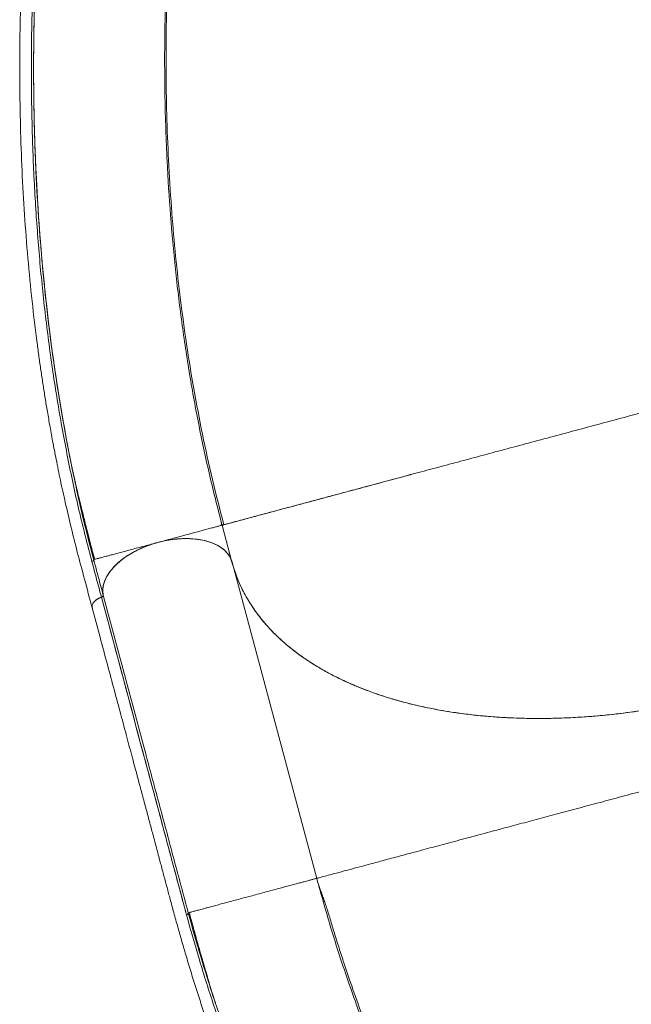
# Model space of a CAD drawing. Extents: x -85 to 637, y -9 to 593.
# Drawn here: x 247 to 261, y 289 to 311 of the extents above; entities that cross this region are included whole.
import ezdxf

# ---------------------------------------------------------------- set-up
doc = ezdxf.new("R2010")
doc.units = 0
doc.header["$LTSCALE"] = 0.125
doc.header["$MEASUREMENT"] = 0
doc.layers.add('CONTOUR', color=7, linetype='CONTINUOUS')

msp = doc.modelspace()

# ---------------------------------------------------------------- linework, layer by layer
at = {"layer": 'CONTOUR', "lineweight": 15}
for p, q in [((248.08222, 300.34257), (248.02521, 300.59817)), ((251.34376, 299.60837), (251.56644, 298.77733)), ((248.44777, 298.8309), (248.30532, 299.39487)), ((248.47144, 298.83877), (248.44685, 298.83218)), ((251.5672, 298.77766), (253.47794, 291.64668)), ((248.62031, 297.98537), (248.62136, 297.98576)), ((248.6221, 297.98611), (248.62106, 297.98572)), ((248.66169, 298.0305), (248.66103, 298.02519)), ((248.66145, 298.03169), (248.66169, 298.0305)), ((248.66245, 298.03084), (248.66221, 298.03202)), ((248.41961, 297.73854), (248.41729, 297.748)), ((250.58099, 290.87044), (250.60624, 290.87721))]:
    msp.add_line(p, q, dxfattribs=at)
at = {"layer": 'CONTOUR', "lineweight": 0}
msp.add_line((253.58191, 291.28347), (253.55932, 291.3886), dxfattribs=at)
at = {"layer": 'CONTOUR', "lineweight": 15}
for points, knots in [([(256.42971, 340.56895), (256.31583, 340.3717), (256.09463, 339.98858), (255.77268, 339.431), (255.47048, 338.90757), (255.18801, 338.4183), (254.92531, 337.96316), (254.68642, 337.54927), (254.47059, 337.17538), (254.2771, 336.84025), (254.1007, 336.53493), (253.93888, 336.25509), (253.7764, 335.97447), (253.61273, 335.6922), (253.44952, 335.41083), (253.30112, 335.1548), (253.16163, 334.91356), (253.02029, 334.6682), (252.86658, 334.39958), (252.70432, 334.11294), (252.53531, 333.80995), (252.36238, 333.49403), (252.18425, 333.16145), (252.00659, 332.82183), (251.83387, 332.48331), (251.66654, 332.14687), (251.50448, 331.8128), (251.29237, 331.36466), (251.03529, 330.80091), (250.7374, 330.11451), (250.38454, 329.26043), (249.98461, 328.22479), (249.55061, 326.99898), (249.14617, 325.74908), (248.817, 324.63079), (248.55074, 323.64909), (248.33715, 322.80662), (248.13214, 321.93758), (247.93508, 321.03402), (247.79114, 320.31401), (247.69314, 319.79215), (247.63878, 319.49322), (247.59041, 319.2187), (247.55226, 318.99606), (247.52333, 318.82355), (247.50225, 318.69575), (247.48549, 318.59282), (247.46812, 318.48503), (247.44661, 318.34974), (247.41834, 318.16849), (247.38521, 317.95085), (247.34802, 317.6992), (247.30535, 317.40046), (247.25812, 317.05518), (247.20883, 316.67564), (247.16133, 316.2883), (247.11715, 315.90589), (247.07629, 315.52945), (247.03863, 315.15902), (247.00405, 314.79466), (246.95355, 314.22265), (246.89466, 313.44632), (246.83824, 312.46764), (246.80007, 311.50228), (246.77957, 310.54624), (246.77646, 309.57778), (246.79202, 308.59486), (246.82771, 307.59815), (246.88331, 306.60786), (246.95887, 305.62598), (247.05389, 304.65937), (247.14252, 303.92149), (247.212, 303.40636), (247.25492, 303.10456), (247.29956, 302.8061), (247.34633, 302.50826), (247.39737, 302.19809), (247.45544, 301.8619), (247.52332, 301.48903), (247.60366, 301.07188), (247.69812, 300.61042), (247.80862, 300.10496), (247.93536, 299.56339), (248.07971, 298.9878), (248.24301, 298.3807), (248.35511, 297.96249), (248.41291, 297.74686)], [0, 0, 0, 0, 0.01631416, 0.03168637, 0.04611653, 0.0596046, 0.0721505, 0.08375399, 0.09383106, 0.10307015, 0.11147149, 0.11909236, 0.12623404, 0.1347124, 0.14248511, 0.14955313, 0.15591919, 0.16243866, 0.16979935, 0.17800223, 0.18587125, 0.19438612, 0.20340467, 0.21234301, 0.22113652, 0.22978443, 0.23828686, 0.24664396, 0.26368296, 0.28035506, 0.29702505, 0.32543923, 0.35385292, 0.38226094, 0.41082389, 0.42908494, 0.44759595, 0.46646739, 0.48608776, 0.50649039, 0.51313154, 0.51979967, 0.52577133, 0.53081412, 0.53412468, 0.53686183, 0.53902557, 0.54073464, 0.54378234, 0.54770795, 0.5523592, 0.55773136, 0.56382446, 0.5714761, 0.57980618, 0.58806683, 0.59619616, 0.60419419, 0.61206094, 0.61979643, 0.62740068, 0.64848591, 0.66922319, 0.68974834, 0.71007491, 0.73035846, 0.75187457, 0.77339538, 0.79491899, 0.81644312, 0.83792059, 0.85902727, 0.86589777, 0.87272136, 0.87949816, 0.88622814, 0.8930964, 0.90081423, 0.90945179, 0.91900908, 0.93000796, 0.94201642, 0.95503165, 0.96904428, 0.98403892, 1, 1, 1, 1]), ([(251.34376, 299.60837), (251.24911, 299.97611), (251.05981, 300.7116), (250.81757, 301.84856), (250.60621, 303.00648), (250.42901, 304.18526), (250.28523, 305.38148), (250.17493, 306.59269), (250.09359, 307.88428), (250.04783, 309.25596), (250.04439, 310.70629), (250.08509, 312.16333), (250.16947, 313.62385), (250.2971, 315.08475), (250.46753, 316.54305), (250.68034, 317.99576), (250.93517, 319.43992), (251.23167, 320.87251), (251.56947, 322.29044), (251.94817, 323.69046), (252.34739, 325.00356), (252.76024, 326.23008), (253.18027, 327.37147), (253.62875, 328.48972), (254.10501, 329.58247), (254.60885, 330.64623), (255.13711, 331.68175), (255.51032, 332.34318), (255.69692, 332.6739)], [0, 0, 0, 0, 0.03571227, 0.07142548, 0.10714087, 0.14285497, 0.17856782, 0.21428275, 0.2499987, 0.29166454, 0.33333108, 0.37499892, 0.41666568, 0.45833252, 0.5, 0.54166748, 0.58333432, 0.62500108, 0.66666892, 0.70833546, 0.7500013, 0.78571725, 0.82143218, 0.85714503, 0.89285913, 0.92857452, 0.96428773, 1, 1, 1, 1]), ([(255.66606, 332.62033), (255.65324, 332.59711), (255.62956, 332.55423), (255.5893, 332.4713), (255.547, 332.3808), (255.50044, 332.2807), (255.44797, 332.17054), (255.39019, 332.0539), (255.3254, 331.92866), (255.25781, 331.80432), (255.18249, 331.66374), (255.10481, 331.51729), (255.02551, 331.36602), (254.91732, 331.15719), (254.77938, 330.88606), (254.56981, 330.46367), (254.32105, 329.94399), (254.02361, 329.29327), (253.72421, 328.60441), (253.42494, 327.8771), (253.09662, 327.03441), (252.74788, 326.07575), (252.46836, 325.24043), (252.28369, 324.65678), (252.1809, 324.32302), (252.08025, 323.98716), (251.97878, 323.639), (251.86755, 323.24581), (251.74495, 322.79667), (251.61174, 322.2874), (251.47436, 321.73655), (251.33416, 321.14376), (251.19262, 320.50873), (251.05132, 319.83119), (250.91613, 319.13258), (250.78809, 318.4152), (250.66813, 317.6814), (250.5543, 316.91168), (250.44824, 316.10623), (250.35165, 315.26531), (250.26773, 314.40336), (250.19757, 313.52196), (250.14223, 312.62271), (250.10247, 311.69334), (250.08021, 310.73478), (250.07743, 309.74816), (250.09621, 308.73485), (250.13871, 307.69644), (250.20477, 306.67242), (250.29337, 305.66585), (250.40331, 304.67956), (250.53947, 303.68038), (250.70347, 302.67065), (250.89755, 301.65354), (251.12086, 300.63001), (251.29463, 299.95828), (251.38246, 299.61874)], [0, 0, 0, 0, 0.00576798, 0.01065259, 0.01475591, 0.01824834, 0.02140044, 0.02457117, 0.02811428, 0.03278772, 0.03775016, 0.0428537, 0.04809837, 0.05348416, 0.06447426, 0.07596931, 0.09649778, 0.1167202, 0.14039453, 0.16364938, 0.1865415, 0.22020707, 0.25306495, 0.26322477, 0.27330464, 0.28330461, 0.29353548, 0.30461064, 0.31853517, 0.33361766, 0.34985797, 0.36725583, 0.3858108, 0.40552264, 0.42639153, 0.44653792, 0.46765673, 0.489748, 0.51281169, 0.53684775, 0.56185621, 0.58663518, 0.61230072, 0.63885359, 0.66629387, 0.69462079, 0.72383421, 0.75393484, 0.78492378, 0.81350704, 0.8428057, 0.87281876, 0.90354609, 0.93498628, 0.96713837, 1, 1, 1, 1]), ([(248.44514, 298.83887), (248.35774, 299.17711), (248.18238, 299.85582), (247.95316, 300.90593), (247.74862, 301.9783), (247.57204, 303.07053), (247.42297, 304.17983), (247.30147, 305.30397), (247.20731, 306.4409), (247.13716, 307.6432), (247.09554, 308.91062), (247.08705, 310.24205), (247.11307, 311.58), (247.17323, 312.92202), (247.26716, 314.26592), (247.39459, 315.60945), (247.55486, 316.95068), (247.74886, 318.28711), (247.95779, 319.5342), (248.11726, 320.33055), (248.18866, 320.68714)], [0, 0, 0, 0, 0.05171883, 0.10377904, 0.15583094, 0.20789622, 0.25995406, 0.31201771, 0.36407912, 0.41614989, 0.47565296, 0.53516351, 0.59467155, 0.65418428, 0.71369431, 0.77320636, 0.83271861, 0.89223275, 0.95174429, 1, 1, 1, 1]), ([(251.5672, 298.77766), (251.58926, 298.70169), (251.63343, 298.5496), (251.72074, 298.32704), (251.82356, 298.10877), (251.94409, 297.89434), (252.08204, 297.6844), (252.23787, 297.47927), (252.41057, 297.28061), (252.59757, 297.09132), (252.7977, 296.91172), (253.01092, 296.74119), (253.2396, 296.5779), (253.48394, 296.42195), (253.74261, 296.27441), (254.01648, 296.13498), (254.30489, 296.00434), (254.60379, 295.88438), (254.91103, 295.77543), (255.22684, 295.67692), (255.55477, 295.58789), (255.89501, 295.50851), (256.24556, 295.43939), (256.60747, 295.38041), (256.97964, 295.332), (257.35681, 295.29493), (257.73651, 295.26899), (258.11929, 295.25373), (258.5094, 295.24905), (258.907, 295.25516), (259.3097, 295.27223), (259.71864, 295.30038), (260.13243, 295.33969), (260.54524, 295.38967), (260.95461, 295.44963), (261.36025, 295.51914), (261.76684, 295.59894), (262.17613, 295.68954), (262.58693, 295.79098), (262.99895, 295.90353), (263.40899, 296.02647), (263.81097, 296.1579), (264.20383, 296.29702), (264.58855, 296.44379), (264.96934, 296.59988), (265.34611, 296.76544), (265.71647, 296.93956), (266.08133, 297.12283), (266.43922, 297.3148), (266.78501, 297.51281), (267.11708, 297.7154), (267.43652, 297.92274), (267.74674, 298.13712), (268.04755, 298.35866), (268.33695, 298.58607), (268.61561, 298.82003), (268.88228, 299.05984), (269.13311, 299.30217), (269.3671, 299.54549), (269.58471, 299.78951), (269.78849, 300.03696), (269.97912, 300.28895), (270.15563, 300.54483), (270.31747, 300.80452), (270.46317, 301.06602), (270.59063, 301.3255), (270.70006, 301.58213), (270.79197, 301.83576), (270.86753, 302.08931), (270.92689, 302.34387), (270.96943, 302.59868), (270.99462, 302.85355), (271.00207, 303.10649), (270.99027, 303.37552), (270.9563, 303.65955), (270.90927, 303.85579), (270.88572, 303.95404)], [0, 0, 0, 0, 0.01316925, 0.02636112, 0.03962173, 0.05290545, 0.06645381, 0.08002676, 0.09367425, 0.10734679, 0.12051604, 0.13370806, 0.14707731, 0.16044659, 0.1739112, 0.1873758, 0.20102395, 0.2146972, 0.2278698, 0.24106499, 0.25443748, 0.26780999, 0.28127841, 0.29474684, 0.30839891, 0.32207611, 0.33524558, 0.34843757, 0.36180626, 0.37517493, 0.38863961, 0.40210433, 0.41575287, 0.42942649, 0.44259876, 0.4557936, 0.46905693, 0.48234329, 0.49589471, 0.50947096, 0.52312249, 0.53679922, 0.54996923, 0.56316176, 0.57653072, 0.58989969, 0.60336392, 0.61682812, 0.63047621, 0.64414967, 0.65732179, 0.67051646, 0.6838875, 0.69725852, 0.71072482, 0.72419112, 0.73784078, 0.75151571, 0.76469639, 0.77789985, 0.79117214, 0.80446749, 0.8180279, 0.83161294, 0.84527277, 0.85895776, 0.87213992, 0.88534494, 0.89861914, 0.91191647, 0.92547933, 0.93906678, 0.95272914, 0.96641677, 0.98318498, 1, 1, 1, 1]), ([(261.00302, 302.19656), (260.80598, 302.14377), (260.4119, 302.03817), (259.82406, 301.88066), (259.24273, 301.7249), (258.67091, 301.57168), (258.11141, 301.42176), (257.56672, 301.27581), (257.03909, 301.13443), (256.52236, 300.99598), (256.01912, 300.86113), (255.53192, 300.73059), (255.06974, 300.60675), (254.63354, 300.48987), (254.22385, 300.38009), (253.8295, 300.27443), (253.45373, 300.17374), (253.09986, 300.07892), (252.77864, 299.99285), (252.49005, 299.91552), (252.23403, 299.84692), (252.01045, 299.78701), (251.81275, 299.73404), (251.64473, 299.68902), (251.51001, 299.65292), (251.41456, 299.62735), (251.35483, 299.61134), (251.34745, 299.60936), (251.34376, 299.60837)], [0, 0, 0, 0, 0.034997103, 0.069994355, 0.104991773, 0.13998939, 0.174987919, 0.209987447, 0.24498576, 0.279978214, 0.316640108, 0.353310512, 0.389978996, 0.42664261, 0.463311149, 0.499982469, 0.539980907, 0.579981049, 0.619984677, 0.659985106, 0.699985891, 0.73998928, 0.779991218, 0.823992061, 0.867994654, 0.911996534, 0.955998099, 1, 1, 1, 1]), ([(248.0023, 300.6949), (248.00273, 300.69299), (248.01164, 300.65329), (248.03814, 300.54418), (248.08089, 300.36672), (248.13576, 300.14211), (248.20131, 299.87579), (248.27857, 299.56663), (248.3678, 299.21608), (248.43335, 298.96815), (248.46783, 298.83777)], [0, 0, 0, 0, 0.00429513, 0.08901261, 0.19230816, 0.31471094, 0.45653001, 0.6179521, 0.79908849, 1, 1, 1, 1]), ([(248.44685, 298.83218), (248.35884, 299.17012), (248.19985, 299.78064), (248.06478, 300.41303), (248.00448, 300.69538)], [0, 0, 0, 0, 0.5535238, 1, 1, 1, 1]), ([(255.60942, 300.75135), (255.6012, 300.74915), (255.48111, 300.71692), (255.28245, 300.66357), (255.01132, 300.59075), (254.76818, 300.52545), (254.52909, 300.46128), (254.29484, 300.39848), (254.06585, 300.33718), (253.81262, 300.26945), (253.53901, 300.19627), (253.25584, 300.12049), (252.9898, 300.04917), (252.74628, 299.98382), (252.51982, 299.92297), (252.31576, 299.86813), (252.12892, 299.81791), (251.9784, 299.77754), (251.85488, 299.74442), (251.75551, 299.71779), (251.66691, 299.69404), (251.5885, 299.67298), (251.52178, 299.65508), (251.47172, 299.64161), (251.4347, 299.63163), (251.40645, 299.62403), (251.38499, 299.61826), (251.36851, 299.61378), (251.35598, 299.61037), (251.34617, 299.60772), (251.34482, 299.60734), (251.34409, 299.60714)], [0, 0, 0, 0, 0.00285005, 0.04168268, 0.07237166, 0.10356444, 0.13526781, 0.1674886, 0.20023335, 0.23350644, 0.28074234, 0.32930201, 0.37640807, 0.42505611, 0.47208855, 0.52086097, 0.56776731, 0.61670709, 0.65137584, 0.68736236, 0.72332665, 0.75813536, 0.79480327, 0.82936082, 0.85271878, 0.87745387, 0.9035661, 0.92214083, 0.94428716, 0.9702401, 1, 1, 1, 1]), ([(251.34376, 299.60837), (251.34379, 299.60838), (251.34381, 299.60839), (251.32041, 299.60212), (251.32034, 299.6021)], [0, 0, 0, 0, 0.99718716, 1, 1, 1, 1]), ([(251.32037, 299.60211), (251.32452, 299.61391), (251.3328, 299.63752), (251.32944, 299.65804), (251.32777, 299.6683)], [0, 0, 0, 0, 0.49995868, 1, 1, 1, 1]), ([(251.52656, 298.87892), (251.52605, 298.88024), (251.51199, 298.91648), (251.46172, 298.98045), (251.37479, 299.06785), (251.26422, 299.14309), (251.13453, 299.2055), (250.98706, 299.25364), (250.82521, 299.28745), (250.65094, 299.30566), (250.46736, 299.30799), (250.27806, 299.29486), (250.0857, 299.26699), (249.95878, 299.23584), (249.89508, 299.2202)], [0, 0, 0, 0, 0.003408815, 0.093526045, 0.184413783, 0.27536175, 0.365445805, 0.456239864, 0.54710492, 0.637199442, 0.728101718, 0.819086398, 0.909193462, 1, 1, 1, 1]), ([(249.89609, 299.22061), (249.97693, 299.23985), (250.14095, 299.27888), (250.38692, 299.30599), (250.62703, 299.30891), (250.85082, 299.28543), (251.05593, 299.23635), (251.23229, 299.16352), (251.37895, 299.06839), (251.47575, 298.96727), (251.5372, 298.86866), (251.55716, 298.80812), (251.5672, 298.77766)], [0, 0, 0, 0, 0.105793201, 0.214647479, 0.320438689, 0.429297105, 0.535204219, 0.644212445, 0.74988573, 0.858616791, 0.928873616, 1, 1, 1, 1]), ([(248.65332, 298.12609), (248.65302, 298.12909), (248.64924, 298.1675), (248.66248, 298.24612), (248.69608, 298.36181), (248.75667, 298.4814), (248.84153, 298.60158), (248.94981, 298.71881), (249.07879, 298.83017), (249.22529, 298.93302), (249.38426, 299.02465), (249.55125, 299.10343), (249.72153, 299.16974), (249.83796, 299.20359), (249.89533, 299.22027)], [0, 0, 0, 0, 0.00734066, 0.09371077, 0.18237832, 0.2745349, 0.36771518, 0.46171345, 0.55571638, 0.64889618, 0.74104858, 0.82972017, 0.91608753, 1, 1, 1, 1]), ([(249.89609, 299.22061), (249.82185, 299.19864), (249.67337, 299.15472), (249.46264, 299.06531), (249.26725, 298.96108), (249.09234, 298.84282), (248.94263, 298.71463), (248.82178, 298.57953), (248.73112, 298.44087), (248.67323, 298.30116), (248.6463, 298.16289), (248.65691, 298.07565), (248.66221, 298.03202)], [0, 0, 0, 0, 0.10088938, 0.20178862, 0.30268711, 0.40360494, 0.50450326, 0.60359188, 0.70268599, 0.80177111, 0.90087946, 1, 1, 1, 1]), ([(249.89508, 299.2202), (249.83364, 299.20232), (249.71077, 299.16656), (249.53407, 299.09661), (249.36658, 299.01611), (249.21156, 298.92499), (249.07123, 298.82526), (248.94792, 298.71839), (248.84403, 298.60609), (248.76067, 298.49025), (248.70009, 298.37299), (248.66241, 298.26137), (248.65653, 298.19092), (248.65382, 298.1584)], [0, 0, 0, 0, 0.09215415, 0.18431899, 0.27648011, 0.36865262, 0.460834, 0.55299652, 0.64515365, 0.73731902, 0.8294757, 0.92130219, 1, 1, 1, 1]), ([(249.38839, 299.02386), (249.38865, 299.024), (249.44018, 299.05371), (249.55297, 299.10301), (249.72205, 299.17026), (249.83864, 299.20399), (249.89609, 299.22061)], [0, 0, 0, 0, 0.00167299, 0.34349248, 0.67647841, 1, 1, 1, 1]), ([(251.56644, 298.77733), (251.60276, 298.65769), (251.67539, 298.41843), (251.83671, 298.07469), (252.03562, 297.74383), (252.27413, 297.42847), (252.5505, 297.13037), (252.86386, 296.85093), (253.21295, 296.59078), (253.59705, 296.35084), (254.01444, 296.13211), (254.46229, 295.93548), (254.93855, 295.76241), (255.44117, 295.61369), (255.96853, 295.48956), (256.51927, 295.39056), (257.09099, 295.31709), (257.68016, 295.26917), (258.28375, 295.24747), (258.89913, 295.25211), (259.52446, 295.28288), (260.158, 295.33993), (260.79702, 295.42282), (261.43772, 295.53126), (262.07711, 295.66288), (262.49918, 295.77109), (262.71022, 295.82519)], [0, 0, 0, 0, 0.04160823, 0.08321517, 0.125, 0.1667862, 0.20839314, 0.25, 0.29160824, 0.33321517, 0.375, 0.41678621, 0.45839314, 0.5, 0.54160824, 0.58321518, 0.62500001, 0.66678621, 0.70839315, 0.75000001, 0.79160824, 0.83321518, 0.87500001, 0.91678551, 0.95839245, 1, 1, 1, 1]), ([(248.41395, 297.7616), (248.4121, 297.76754), (248.40437, 297.79238), (248.42479, 297.84144), (248.47122, 297.90027), (248.53885, 297.95067), (248.59426, 297.97428), (248.62031, 297.98537)], [0, 0, 0, 0, 0.07830598, 0.32730277, 0.55702031, 0.7917442, 1, 1, 1, 1]), ([(248.62106, 297.98572), (248.59114, 297.97273), (248.53187, 297.94701), (248.46356, 297.89255), (248.4214, 297.83418), (248.40469, 297.78351), (248.41431, 297.75746), (248.41758, 297.74861)], [0, 0, 0, 0, 0.22670994, 0.44901391, 0.67091555, 0.88808434, 1, 1, 1, 1]), ([(248.48784, 297.90845), (248.48844, 297.90913), (248.50429, 297.92704), (248.55057, 297.95497), (248.59886, 297.97606), (248.62104, 297.98575)], [0, 0, 0, 0, 0.02077365, 0.55007723, 1, 1, 1, 1]), ([(248.54277, 297.9479), (248.54375, 297.94864), (248.56469, 297.96448), (248.59314, 297.97519), (248.62028, 297.98541)], [0, 0, 0, 0, 0.04636266, 1, 1, 1, 1]), ([(248.62131, 297.98583), (248.6271, 297.9886), (248.63897, 297.99429), (248.65234, 298.00588), (248.66101, 298.0185), (248.66169, 298.02661), (248.66202, 298.03057)], [0, 0, 0, 0, 0.24349369, 0.49965197, 0.75582261, 1, 1, 1, 1]), ([(248.66019, 298.01838), (248.66014, 298.01784), (248.65966, 298.01271), (248.65142, 298.00356), (248.6379, 297.99282), (248.62688, 297.98812), (248.62136, 297.98576)], [0, 0, 0, 0, 0.04420897, 0.41536354, 0.70768036, 1, 1, 1, 1]), ([(248.62206, 297.98616), (248.62785, 297.98894), (248.63973, 297.99463), (248.65311, 298.00622), (248.66178, 298.01884), (248.66245, 298.02696), (248.66278, 298.03092)], [0, 0, 0, 0, 0.24349205, 0.49965372, 0.75582758, 1, 1, 1, 1]), ([(248.6221, 297.98611), (248.62903, 297.98919), (248.64289, 297.99536), (248.65614, 298.00795), (248.66297, 298.02022), (248.66262, 298.02731), (248.66245, 298.03085)], [0, 0, 0, 0, 0.27970777, 0.5594128, 0.77970534, 1, 1, 1, 1]), ([(248.41346, 297.74749), (248.47241, 297.52748), (248.5869, 297.10016), (248.75352, 296.47824), (248.90995, 295.89443), (249.05619, 295.34873), (249.19226, 294.84114), (249.316, 294.37955), (249.42777, 293.96256), (249.52792, 293.58877), (249.61909, 293.24814), (249.70253, 292.93584), (249.78607, 292.62252), (249.86994, 292.30719), (249.95349, 291.99283), (250.02959, 291.70685), (250.10154, 291.43763), (250.17509, 291.1642), (250.25635, 290.86557), (250.3443, 290.54814), (250.43904, 290.21439), (250.54015, 289.86873), (250.64936, 289.5076), (250.76388, 289.14182), (250.88112, 288.78033), (251.0007, 288.4241), (251.12233, 288.07328), (251.28923, 287.60642), (251.50608, 287.02601), (251.78079, 286.33), (252.13521, 285.47657), (252.58472, 284.46146), (253.14461, 283.2878), (253.74245, 282.11801), (254.30044, 281.0945), (254.80633, 280.21206), (255.25102, 279.46532), (255.72056, 278.70585), (256.22012, 277.92759), (256.62747, 277.31669), (256.92719, 276.87838), (257.10012, 276.62857), (257.26003, 276.40025), (257.39049, 276.21584), (257.49202, 276.0734), (257.56748, 275.96812), (257.62841, 275.8835), (257.69235, 275.79499), (257.7728, 275.68411), (257.88097, 275.53596), (258.01144, 275.35865), (258.16309, 275.1544), (258.34416, 274.91299), (258.55491, 274.63544), (258.78844, 274.33222), (259.02874, 274.02474), (259.2679, 273.72309), (259.50519, 273.42802), (259.7405, 273.13945), (259.97368, 272.85736), (260.34245, 272.41718), (260.84976, 271.82659), (261.50189, 271.09467), (262.15751, 270.38506), (262.81904, 269.69454), (263.50164, 269.00754), (264.20768, 268.32351), (264.93769, 267.64396), (265.67725, 266.98304), (266.42497, 266.34217), (267.17567, 265.72587), (267.76009, 265.26678), (268.17347, 264.95165), (268.41722, 264.7686), (268.65984, 264.58913), (268.9035, 264.41159), (269.15893, 264.22835), (269.43771, 264.0317), (269.74937, 263.81604), (270.10114, 263.57788), (270.49424, 263.31837), (270.92979, 263.03909), (271.40235, 262.74576), (271.91143, 262.44082), (272.45619, 262.12701), (272.83117, 261.91056), (273.02452, 261.79896)], [0, 0, 0, 0, 0.01631416, 0.03168637, 0.04611653, 0.0596046, 0.0721505, 0.08375399, 0.09383106, 0.10307015, 0.11147149, 0.11909236, 0.12623404, 0.1347124, 0.14248511, 0.14955313, 0.15591919, 0.16243866, 0.16979935, 0.17800223, 0.18587125, 0.19438612, 0.20340467, 0.21234301, 0.22113652, 0.22978443, 0.23828686, 0.24664396, 0.26368296, 0.28035506, 0.29702505, 0.32543923, 0.35385292, 0.38226094, 0.41082389, 0.42908494, 0.44759595, 0.46646739, 0.48608776, 0.50649039, 0.51313154, 0.51979967, 0.52577133, 0.53081412, 0.53412468, 0.53686183, 0.53902557, 0.54073464, 0.54378234, 0.54770795, 0.5523592, 0.55773136, 0.56382446, 0.5714761, 0.57980618, 0.58806683, 0.59619616, 0.60419419, 0.61206094, 0.61979643, 0.62740068, 0.64848591, 0.66922319, 0.68974834, 0.71007491, 0.73035846, 0.75187457, 0.77339538, 0.79491899, 0.81644312, 0.83792059, 0.85902727, 0.86589777, 0.87272136, 0.87949816, 0.88622814, 0.8930964, 0.90081423, 0.90945179, 0.91900908, 0.93000796, 0.94201642, 0.95503165, 0.96904428, 0.98403892, 1, 1, 1, 1]), ([(248.41961, 297.73854), (248.41764, 297.74136), (248.41563, 297.74423), (248.41537, 297.74757), (248.41536, 297.74763)], [0, 0, 0, 0, 0.98139828, 1, 1, 1, 1]), ([(273.78065, 265.18767), (273.45369, 265.38078), (272.79977, 265.76699), (271.82452, 266.39965), (270.8563, 267.06897), (269.89748, 267.77719), (268.94995, 268.52139), (268.0155, 269.29984), (267.0447, 270.15562), (266.04242, 271.09318), (265.01444, 272.11629), (264.01294, 273.17535), (263.03987, 274.26776), (262.0971, 275.39102), (261.18644, 276.54271), (260.3097, 277.72041), (259.46872, 278.92178), (258.66538, 280.14443), (257.90161, 281.38591), (257.17942, 282.64366), (256.53322, 283.85445), (255.95786, 285.01366), (255.44779, 286.11775), (254.97418, 287.2256), (254.53826, 288.33506), (254.14234, 289.44352), (253.78365, 290.54928), (253.57985, 291.28088), (253.47794, 291.64668)], [0, 0, 0, 0, 0.035712271, 0.071425484, 0.107140875, 0.142854965, 0.17856782, 0.214282749, 0.249998704, 0.291664538, 0.333331085, 0.374998923, 0.416665683, 0.45833252, 0.5, 0.54166748, 0.583334317, 0.625001077, 0.666668915, 0.708335462, 0.750001296, 0.785717251, 0.82143218, 0.857145035, 0.892859125, 0.928574516, 0.964287729, 1, 1, 1, 1]), ([(253.49384, 291.58757), (253.5012, 291.56204), (253.5148, 291.51489), (253.54501, 291.42765), (253.57913, 291.33363), (253.617, 291.22984), (253.65782, 291.11479), (253.69944, 290.99142), (253.7422, 290.85702), (253.78233, 290.7213), (253.82847, 290.56863), (253.8771, 290.41015), (253.92799, 290.24711), (253.99915, 290.02294), (254.09333, 289.73369), (254.24382, 289.28682), (254.4354, 288.74345), (254.6852, 288.073), (254.96059, 287.37419), (255.26326, 286.6483), (255.62697, 285.82027), (256.05825, 284.8958), (256.45126, 284.10748), (256.73338, 283.5642), (256.89671, 283.25551), (257.06302, 282.94686), (257.23746, 282.62892), (257.43683, 282.27224), (257.66773, 281.86796), (257.93365, 281.41366), (258.22602, 280.927), (258.54605, 280.4087), (258.895, 279.85959), (259.27417, 279.28058), (259.67257, 278.69099), (260.0893, 278.09319), (260.52335, 277.48949), (260.98713, 276.86473), (261.48167, 276.22019), (262.00799, 275.55727), (262.55814, 274.88844), (263.13178, 274.21558), (263.72851, 273.54059), (264.35756, 272.85531), (265.01963, 272.16176), (265.7153, 271.46215), (266.4451, 270.75891), (267.20943, 270.0547), (267.98023, 269.37732), (268.75463, 268.72821), (269.52978, 268.10854), (270.33259, 267.49829), (271.16254, 266.90027), (272.01898, 266.31831), (272.90063, 265.75247), (273.49849, 265.40035), (273.80068, 265.22237)], [0, 0, 0, 0, 0.00576688, 0.01065104, 0.0147546, 0.01824787, 0.02140119, 0.02457311, 0.02811695, 0.03279053, 0.03775295, 0.04285648, 0.04810114, 0.05348692, 0.06447698, 0.075972, 0.0965004, 0.11672277, 0.14039703, 0.16365181, 0.18654387, 0.22020934, 0.25306712, 0.26322692, 0.27330675, 0.28330669, 0.29353754, 0.30461266, 0.31853715, 0.3336196, 0.34985986, 0.36725767, 0.38581259, 0.40552437, 0.4263932, 0.44653953, 0.46765828, 0.48974948, 0.5128131, 0.5368491, 0.56185748, 0.58663638, 0.61230184, 0.63885464, 0.66629484, 0.69462168, 0.72383501, 0.75393556, 0.78492441, 0.81350758, 0.84280616, 0.87281913, 0.90354637, 0.93498647, 0.96713847, 1, 1, 1, 1]), ([(251.13356, 289.02329), (251.04394, 289.29962), (250.84337, 289.91802), (250.67444, 290.53123), (250.58099, 290.87044)], [0, 0, 0, 0, 0.446840927, 1, 1, 1, 1]), ([(251.07549, 289.20912), (251.00911, 289.41381), (250.82883, 289.96972), (250.67753, 290.52095), (250.58194, 290.86922)], [0, 0, 0, 0, 0.368195227, 1, 1, 1, 1]), ([(250.60203, 290.87608), (250.6304, 290.77136), (250.6844, 290.57207), (250.76498, 290.28346), (250.83916, 290.02196), (250.90656, 289.78752), (250.96403, 289.58944), (251.01192, 289.42534), (251.05075, 289.29295), (251.08206, 289.18663), (251.10661, 289.10413), (251.12165, 289.05374), (251.12957, 289.02799), (251.13124, 289.02258)], [0, 0, 0, 0, 0.17968892, 0.34195072, 0.48687264, 0.6145535, 0.72511842, 0.8043101, 0.87189413, 0.92811901, 0.96309263, 0.99223422, 1, 1, 1, 1]), ([(251.19537, 288.82836), (251.19432, 288.83138), (251.11685, 289.05368), (251.05053, 289.27405), (250.98511, 289.49142)], [0, 0, 0, 0, 0.0136052, 1, 1, 1, 1])]:
    msp.add_open_spline(points, degree=3, knots=knots, dxfattribs=at)
at = {"layer": 'CONTOUR', "lineweight": 0}
for points, knots in [([(248.40651, 298.78742), (248.30711, 299.17258), (248.1085, 299.94211), (247.85408, 301.1366), (247.63146, 302.3571), (247.44444, 303.60419), (247.29263, 304.87349), (247.17608, 306.16183), (247.09456, 307.46616), (247.04793, 308.78356), (247.03603, 310.11127), (247.0586, 311.44676), (247.11531, 312.78768), (247.20584, 314.13174), (247.32988, 315.47666), (247.48718, 316.82027), (247.67756, 318.16043), (247.9008, 319.49507), (248.15668, 320.82209), (248.44496, 322.13929), (248.76546, 323.44425), (249.11806, 324.73448), (249.4865, 325.95439), (249.86592, 327.10411), (250.25186, 328.18431), (250.66117, 329.245), (251.09337, 330.28388), (251.54798, 331.29909), (252.0247, 332.28803), (252.51989, 333.24834), (252.86692, 333.86385), (253.03988, 334.17063)], [0, 0, 0, 0, 0.035500291, 0.070929029, 0.106415037, 0.141936248, 0.177478626, 0.213048765, 0.248648261, 0.284272798, 0.319915916, 0.355580062, 0.3912674, 0.426976823, 0.462704932, 0.498449686, 0.534210676, 0.569988205, 0.605783394, 0.641596122, 0.677421961, 0.713256829, 0.749101622, 0.780477535, 0.811858782, 0.843238437, 0.874611366, 0.905980304, 0.937373595, 0.968786824, 1, 1, 1, 1]), ([(248.00448, 300.69538), (247.98952, 300.76259), (247.89723, 301.17734), (247.75357, 301.96177), (247.57533, 303.04703), (247.42671, 304.15219), (247.30471, 305.27236), (247.21003, 306.40595), (247.13911, 307.60527), (247.09655, 308.8701), (247.08695, 310.19945), (247.11182, 311.53576), (247.17079, 312.87679), (247.26354, 314.22), (247.38973, 315.56313), (247.54904, 316.9042), (247.74118, 318.24125), (247.96592, 319.572), (248.22302, 320.89425), (248.51226, 322.206), (248.83345, 323.50512), (249.18632, 324.78902), (249.55454, 326.00229), (249.93348, 327.1453), (250.31862, 328.21897), (250.72696, 329.27297), (251.15751, 330.30609), (251.61211, 331.31303), (251.95508, 332.037), (252.15236, 332.41556), (252.18417, 332.47661)], [0, 0, 0, 0, 0.00681312, 0.04203808, 0.07724324, 0.11246478, 0.14769852, 0.18291383, 0.21813731, 0.25840749, 0.29866193, 0.33892711, 0.37920357, 0.41947868, 0.4597408, 0.50000718, 0.54028397, 0.58055935, 0.62082049, 0.66108257, 0.70135714, 0.74163086, 0.78188472, 0.81710231, 0.85233677, 0.88755353, 0.9227609, 0.95799075, 0.99322478, 1, 1, 1, 1]), ([(251.32034, 299.6021), (251.30051, 299.59679), (251.26741, 299.58792), (251.18108, 299.56478), (251.08754, 299.53972), (250.98164, 299.51135), (250.87001, 299.48143), (250.75798, 299.45141), (250.63499, 299.41846), (250.50167, 299.38274), (250.35904, 299.34452), (250.20889, 299.30429), (250.05338, 299.26262), (249.94784, 299.23434), (249.89508, 299.2202)], [0, 0, 0, 0, 0.14245304, 0.23778447, 0.33306001, 0.42832641, 0.49989455, 0.5714296, 0.64284331, 0.71419274, 0.78562613, 0.85709424, 0.92856342, 1, 1, 1, 1]), ([(249.89508, 299.2202), (249.8436, 299.20641), (249.74063, 299.17882), (249.58876, 299.13813), (249.4419, 299.09878), (249.30206, 299.06131), (249.17093, 299.02618), (249.04954, 298.99365), (248.93849, 298.9639), (248.82717, 298.93407), (248.72096, 298.90561), (248.625, 298.87991), (248.53913, 298.8569), (248.4844, 298.84224), (248.47333, 298.83927), (248.47144, 298.83877)], [0, 0, 0, 0, 0.06937049, 0.1387718, 0.20817219, 0.27754663, 0.3468351, 0.41616484, 0.4856103, 0.55511083, 0.64763915, 0.74014801, 0.83271936, 0.97145557, 1, 1, 1, 1]), ([(248.66169, 298.0305), (248.62588, 298.16413), (248.55427, 298.4314), (248.48267, 298.69859), (248.44687, 298.83219)], [0, 0, 0, 0, 0.499999994, 1, 1, 1, 1]), ([(248.62136, 297.98576), (248.58556, 298.11948), (248.51401, 298.38676), (248.44233, 298.65392), (248.40651, 298.78742)], [0, 0, 0, 0, 0.500274746, 1, 1, 1, 1]), ([(250.5408, 290.82622), (250.43373, 291.22492), (250.21954, 292.02252), (249.90121, 293.21274), (249.36802, 295.20213), (248.94178, 296.79298), (248.6221, 297.98611)], [0, 0, 0, 0, 0.16659967, 0.33328148, 0.49996598, 1, 1, 1, 1]), ([(248.66245, 298.03085), (248.98215, 296.83773), (249.40842, 295.24689), (249.94143, 293.25749), (250.26055, 292.06726), (250.47419, 291.26936), (250.58101, 290.87041)], [0, 0, 0, 0, 0.49999956, 0.6666661, 0.83333295, 1, 1, 1, 1]), ([(248.71366, 297.64437), (249.01543, 296.51829), (249.46807, 294.82918), (250.07121, 292.57756), (250.37273, 291.45181), (250.5235, 290.88889)], [0, 0, 0, 0, 0.499989075, 0.749975467, 1, 1, 1, 1]), ([(253.47794, 291.64668), (253.48276, 291.64797), (253.49237, 291.65054), (253.56982, 291.67129), (253.6927, 291.70422), (253.86582, 291.75061), (254.07719, 291.80724), (254.31761, 291.87167), (254.57798, 291.94143), (254.87324, 292.02054), (255.20342, 292.10901), (255.56994, 292.20722), (255.97213, 292.31499), (256.40916, 292.43209), (256.88064, 292.55843), (257.34484, 292.68281), (257.7917, 292.80254), (258.21189, 292.91513), (258.64837, 293.03209), (259.10006, 293.15312), (259.56707, 293.27825), (260.04978, 293.40759), (260.54575, 293.54049), (261.05167, 293.67605), (261.56429, 293.81341), (262.08311, 293.95242), (262.60811, 294.0931), (263.13874, 294.23528), (263.67209, 294.37819), (264.20295, 294.52043), (264.72631, 294.66067), (265.23965, 294.79821), (265.74287, 294.93305), (266.23618, 295.06524), (266.71946, 295.19473), (267.18987, 295.32077), (267.64468, 295.44264), (268.08118, 295.5596), (268.49936, 295.67165), (268.9448, 295.79101), (269.40974, 295.91559), (269.88197, 296.04212), (270.31702, 296.15869), (270.71502, 296.26534), (271.07729, 296.36241), (271.40509, 296.45024), (271.69959, 296.52915), (271.95982, 296.59888), (272.19974, 296.66317), (272.41023, 296.71957), (272.58265, 296.76577), (272.70505, 296.79856), (272.7822, 296.81924), (272.7917, 296.82178), (272.79646, 296.82306)], [0, 0, 0, 0, 0.02512244, 0.05011392, 0.07499738, 0.09987474, 0.1248454, 0.14576073, 0.16663123, 0.18740609, 0.20816864, 0.22901995, 0.24993282, 0.27078121, 0.29157493, 0.31240252, 0.32810123, 0.34379876, 0.35942543, 0.37500125, 0.3905753, 0.40622063, 0.42195588, 0.43760378, 0.45316626, 0.46870943, 0.48430055, 0.50000013, 0.51583512, 0.53166796, 0.54736274, 0.56295322, 0.57850916, 0.59408878, 0.60975698, 0.62554793, 0.64126833, 0.65690806, 0.67251818, 0.68814461, 0.70909161, 0.73007733, 0.75086636, 0.77153654, 0.79216759, 0.81283081, 0.8335902, 0.85449674, 0.87542604, 0.90035977, 0.92518725, 0.95001364, 0.97492191, 1, 1, 1, 1]), ([(250.60624, 290.87721), (250.60807, 290.87769), (250.61923, 290.88069), (250.67499, 290.89563), (250.76274, 290.91914), (250.86094, 290.94545), (250.96968, 290.97459), (251.08364, 291.00513), (251.19731, 291.03558), (251.32152, 291.06886), (251.45563, 291.1048), (251.59845, 291.14307), (251.7482, 291.18319), (251.90266, 291.22458), (252.05932, 291.26656), (252.21543, 291.30839), (252.36837, 291.34937), (252.51567, 291.38884), (252.65534, 291.42626), (252.78573, 291.4612), (252.90595, 291.49341), (253.0154, 291.52274), (253.12444, 291.55195), (253.2277, 291.57962), (253.31949, 291.60422), (253.40187, 291.62629), (253.46494, 291.64319), (253.47361, 291.64551), (253.47794, 291.64668)], [0, 0, 0, 0, 0.01286612, 0.07865837, 0.12255578, 0.16642161, 0.21030172, 0.2432592, 0.27618521, 0.30905654, 0.34191783, 0.37481993, 0.40773058, 0.44063952, 0.47353312, 0.50643223, 0.53934375, 0.57225307, 0.60514066, 0.63799503, 0.67088629, 0.70383144, 0.73678499, 0.78065299, 0.82453007, 0.86843, 0.93421197, 1, 1, 1, 1]), ([(272.2842, 262.53022), (271.94157, 262.73228), (271.25699, 263.13599), (270.23246, 263.80071), (269.21201, 264.50632), (268.19795, 265.2559), (267.19307, 266.04609), (266.19966, 266.87467), (265.21972, 267.73933), (264.2552, 268.63789), (263.30796, 269.56832), (262.37958, 270.52861), (261.4715, 271.51688), (260.58513, 272.53129), (259.72183, 273.57), (258.88299, 274.6313), (258.06997, 275.71356), (257.28409, 276.81515), (256.52668, 277.93443), (255.79913, 279.06967), (255.103, 280.21905), (254.44, 281.38071), (253.83793, 282.50384), (253.29324, 283.5851), (252.80232, 284.62182), (252.34173, 285.66127), (251.91274, 286.70148), (251.51633, 287.7408), (251.15414, 288.77718), (250.82525, 289.80637), (250.63541, 290.48699), (250.54079, 290.82621)], [0, 0, 0, 0, 0.03550029, 0.07092903, 0.10641504, 0.14193625, 0.17747863, 0.21304877, 0.24864826, 0.2842728, 0.31991592, 0.35558006, 0.3912674, 0.42697682, 0.46270493, 0.49844969, 0.53421068, 0.56998821, 0.60578339, 0.64159612, 0.67742196, 0.71325683, 0.74910162, 0.78047754, 0.81185878, 0.84323844, 0.87461137, 0.9059803, 0.9373736, 0.96878682, 1, 1, 1, 1]), ([(270.6508, 263.59507), (270.59269, 263.63203), (270.23416, 263.86004), (269.5779, 264.31313), (268.68447, 264.95448), (267.79792, 265.63086), (266.91957, 266.33668), (266.05105, 267.07129), (265.15285, 267.86919), (264.22839, 268.73347), (263.28161, 269.66668), (262.35428, 270.62917), (261.44773, 271.61912), (260.56352, 272.6345), (259.70301, 273.67347), (258.86738, 274.7344), (258.05781, 275.8157), (257.27574, 276.9156), (256.52256, 278.03236), (255.79954, 279.16443), (255.10804, 280.31017), (254.44971, 281.46754), (253.85216, 282.58583), (253.31188, 283.662), (252.82502, 284.69353), (252.36847, 285.72757), (251.94239, 286.76253), (251.55182, 287.79601), (251.28241, 288.55044), (251.15423, 288.95762), (251.13356, 289.02329)], [0, 0, 0, 0, 0.00681312, 0.04203808, 0.07724324, 0.11246478, 0.14769852, 0.18291383, 0.2181373, 0.25840748, 0.29866192, 0.3389271, 0.37920356, 0.41947866, 0.45974078, 0.50000716, 0.54028395, 0.58055933, 0.62082046, 0.66108254, 0.70135711, 0.74163083, 0.78188469, 0.81710228, 0.85233673, 0.88755349, 0.92276086, 0.9579907, 0.99322474, 1, 1, 1, 1])]:
    msp.add_open_spline(points, degree=3, knots=knots, dxfattribs=at)
for points in [[(248.44687, 298.83219), (248.44699, 298.82814), (248.44723, 298.82004), (248.43882, 298.80725), (248.42516, 298.79556), (248.41272, 298.79014), (248.40651, 298.78742)], [(250.58099, 290.87044), (250.58111, 290.86646), (250.58134, 290.85851), (250.57297, 290.84589), (250.55936, 290.83433), (250.54698, 290.82892), (250.54078, 290.82622)]]:
    msp.add_open_spline(points, degree=3, dxfattribs=at)

doc.saveas('drawing.dxf')
